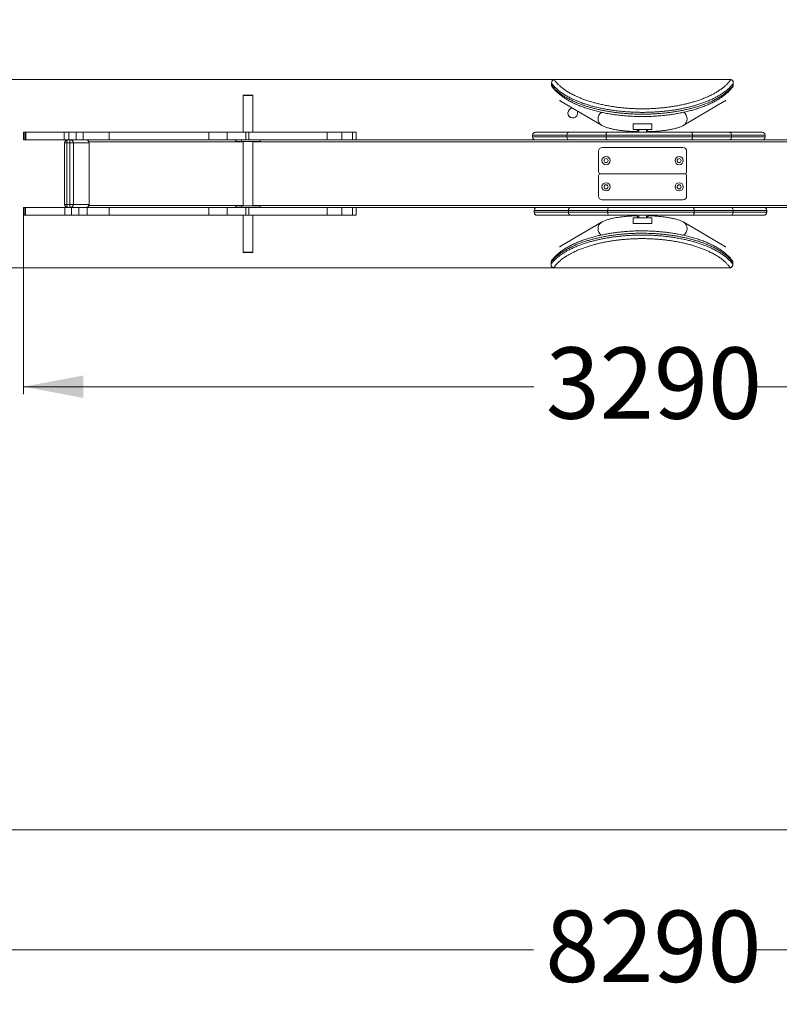
# Model space of a CAD drawing. Units: millimetres. Extents: x 59 to 495, y 48 to 351.
# Drawn here: x 205 to 306, y 48 to 179 of the extents above; entities that cross this region are included whole.
import ezdxf

# ---------------------------------------------------------------- set-up
doc = ezdxf.new("R2010")
doc.units = ezdxf.units.MM
doc.styles.add('SLDTEXTSTYLE0', font='TXT', dxfattribs={"width": 0.663})
doc.dimstyles.new('SLDDIMSTYLE0', dxfattribs={"dimtxt": 8.601025, "dimasz": 8, "dimexe": 0, "dimexo": 0.0625, "dimgap": 2.150256, "dimtad": 0, "dimlfac": 20, "dimrnd": 1e-09, "dimzin": 12, "dimdsep": 46, "dimtxsty": 'SLDTEXTSTYLE0', "dimsah": 1, "dimcen": 0.09, "dimadec": 0, "dimazin": 0, "dimtfac": 1, "dimtofl": 0, "dimtmove": 0, "dimatfit": 3, "dimfxl": 0, "dimfrac": 2, "dimtolj": 1, "dimtzin": 12, "dimarcsym": 0})
doc.dimstyles.new('SLDDIMSTYLE1', dxfattribs={"dimtxt": 8.601025, "dimasz": 8, "dimexe": 0, "dimexo": 0.0625, "dimgap": 2.150256, "dimtad": 0, "dimlfac": 20, "dimrnd": 1e-09, "dimzin": 12, "dimdsep": 46, "dimtxsty": 'SLDTEXTSTYLE0', "dimsah": 1, "dimcen": 0.09, "dimadec": 0, "dimazin": 0, "dimtfac": 1, "dimtofl": 0, "dimtmove": 0, "dimatfit": 3, "dimfxl": 0, "dimfrac": 2, "dimtolj": 1, "dimtzin": 12, "dimarcsym": 0})

# ---------------------------------------------------------------- blocks, each defined once
blk = doc.blocks.new('*D4')
at = {"color": 7, "linetype": 'Continuous', "lineweight": 0}
for p, q in [((80.4, 96.2), (80.39, 54.18)), ((494.68, 96.15), (494.68, 54.13)), ((80.39, 55.18), (273.25, 55.16)), ((494.68, 55.13), (301.82, 55.15))]:
    blk.add_line(p, q, dxfattribs=at)
for points in [[(80.39, 55.18), (88.39, 53.68), (88.39, 56.68)], [(494.68, 55.13), (486.68, 56.63), (486.68, 53.63)]]:
    blk.add_solid(points, dxfattribs=at)
at = {"color": 7, "linetype": 'Continuous', "lineweight": 0, "insert": (274.84, 60.4), "char_height": 9.525, "attachment_point": 1, "rotation": 359.9935, "style": 'SLDTEXTSTYLE0'}
blk.add_mtext('8290', dxfattribs=at)
blk = doc.blocks.new('*D5')
at = {"color": 7, "linetype": 'Continuous', "lineweight": 0}
for p, q in [((205.22, 154.23), (205.22, 129.31)), ((369.99, 153.18), (369.99, 129.31)), ((205.22, 130.31), (273.32, 130.31)), ((369.99, 130.31), (301.89, 130.31))]:
    blk.add_line(p, q, dxfattribs=at)
for points in [[(205.22, 130.31), (213.22, 128.81), (213.22, 131.81)], [(369.99, 130.31), (361.99, 131.81), (361.99, 128.81)]]:
    blk.add_solid(points, dxfattribs=at)
at = {"color": 7, "linetype": 'Continuous', "lineweight": 0, "insert": (274.91, 135.56), "char_height": 9.525, "attachment_point": 1, "style": 'SLDTEXTSTYLE0'}
blk.add_mtext('3290', dxfattribs=at)
blk = doc.blocks.new('*D6')
at = {"color": 7, "linetype": 'Continuous', "lineweight": 0}
for p, q in [((173.88, 171.28), (173.88, 177.63)), ((276.09, 171.28), (172.88, 171.28)), ((276.02, 146.18), (172.88, 146.18)), ((173.88, 146.18), (173.88, 139.83))]:
    blk.add_line(p, q, dxfattribs=at)
for points in [[(173.88, 171.28), (175.38, 179.28), (172.38, 179.28)], [(173.88, 146.18), (172.38, 138.18), (175.38, 138.18)]]:
    blk.add_solid(points, dxfattribs=at)
at = {"color": 7, "linetype": 'Continuous', "lineweight": 0, "insert": (168.64, 149.21), "char_height": 9.525, "attachment_point": 1, "rotation": 90, "style": 'SLDTEXTSTYLE0'}
blk.add_mtext('500', dxfattribs=at)

msp = doc.modelspace()

# ---------------------------------------------------------------- linework, layer by layer
at = {"color": 7, "linetype": 'Continuous', "lineweight": 15}
for p, q in [((275.69092, 170.8648), (275.69092, 170.5069)), ((299.52768, 171.28254), (276.09092, 171.28254)), ((299.92769, 170.5069), (299.92769, 170.8648)), ((275.69532, 170.79582), (275.69532, 170.55128)), ((299.92329, 170.55128), (299.92329, 170.79582)), ((234.51962, 169.2295), (234.51962, 169.1795)), ((234.51962, 169.2295), (235.81961, 169.2295)), ((234.51962, 169.1795), (234.51962, 164.2795)), ((234.51962, 169.1795), (235.81961, 169.1795)), ((234.54733, 169.1795), (234.51962, 169.1795)), ((235.81961, 169.1795), (234.54733, 169.1795)), ((235.81961, 169.1795), (235.81961, 169.2295)), ((235.81961, 164.2795), (235.81961, 169.1795)), ((276.97632, 168.35629), (282.34537, 165.20163)), ((293.30777, 165.20163), (298.67681, 168.35629)), ((277.86146, 166.81769), (277.86146, 166.81761)), ((279.16146, 166.81761), (279.16146, 166.81769)), ((205.22481, 164.2795), (205.22481, 163.2295)), ((205.22481, 164.2795), (205.2411, 164.2795)), ((205.2411, 164.2795), (205.2411, 163.2295)), ((205.2411, 164.2795), (205.39195, 164.2795)), ((205.39195, 164.2795), (205.39195, 163.2295)), ((205.39195, 164.2795), (205.53954, 164.2795)), ((205.53954, 164.2795), (205.53954, 163.2295)), ((205.53954, 164.2795), (210.63696, 164.2795)), ((210.63696, 164.2795), (210.63696, 163.2295)), ((210.63696, 164.2795), (211.25999, 164.2795)), ((211.25999, 164.2795), (211.25999, 163.2295)), ((211.25999, 164.2795), (212.27071, 164.2795)), ((212.27071, 164.2795), (212.27071, 163.2295)), ((212.27071, 164.2795), (213.18645, 164.2795)), ((213.18645, 164.2795), (213.18645, 163.2295)), ((213.18645, 164.2795), (216.64908, 164.2795)), ((216.64908, 164.2795), (216.64908, 163.2295)), ((216.64908, 164.2795), (229.97692, 164.2795)), ((229.97692, 164.2795), (229.97692, 163.2295)), ((229.97692, 164.2795), (232.42104, 164.2795)), ((232.42104, 164.2795), (232.42104, 163.2295)), ((232.42104, 164.2795), (234.8741, 164.2795)), ((234.8741, 164.2795), (234.8741, 163.2295)), ((234.8741, 164.2795), (235.31265, 164.2795)), ((235.31265, 164.2795), (235.31265, 163.2295)), ((235.31265, 164.2795), (245.75983, 164.2795)), ((245.75983, 164.2795), (245.75983, 163.2295)), ((245.75983, 164.2795), (247.71038, 164.2795)), ((247.71038, 164.2795), (247.71038, 163.2295)), ((247.71038, 164.2795), (249.13631, 164.2795)), ((249.13631, 163.2295), (249.13631, 164.2795)), ((249.13631, 164.2795), (249.60101, 164.2795)), ((249.60101, 163.2295), (249.60101, 164.2795)), ((273.53522, 164.2795), (273.53951, 164.2795)), ((273.53951, 164.2795), (278.04519, 164.2795)), ((278.04519, 164.2795), (283.13994, 164.2795)), ((283.13994, 164.2795), (294.297, 164.2795)), ((286.57657, 165.3795), (286.57657, 164.6295)), ((289.07657, 165.3795), (286.57657, 165.3795)), ((289.07657, 164.6295), (286.57657, 164.6295)), ((287.02657, 164.34316), (287.02657, 164.2795)), ((287.32656, 164.6295), (287.32656, 164.2795)), ((288.32656, 164.2795), (288.32656, 164.6295)), ((288.62656, 164.2795), (288.62656, 164.34316)), ((289.07657, 164.6295), (289.07657, 165.3795)), ((294.297, 164.2795), (299.35481, 164.2795)), ((299.35481, 164.2795), (303.76176, 164.2795)), ((303.76176, 164.2795), (303.7653, 164.2795)), ((205.22481, 163.2295), (205.2411, 163.2295)), ((205.2411, 163.2295), (205.39195, 163.2295)), ((205.39195, 163.2295), (205.53954, 163.2295)), ((205.53954, 163.2295), (210.63696, 163.2295)), ((210.63696, 163.2295), (211.25999, 163.2295)), ((211.25999, 163.2295), (212.26787, 163.2295)), ((212.26787, 163.2295), (213.19824, 163.2295)), ((213.19824, 163.2295), (216.64908, 163.2295)), ((216.64908, 163.2295), (229.97692, 163.2295)), ((229.97692, 163.2295), (232.42104, 163.2295)), ((232.42104, 163.2295), (234.8741, 163.2295)), ((233.55842, 163.2295), (233.55842, 163.0295)), ((233.61171, 163.0295), (233.55842, 163.0295)), ((233.61171, 163.0295), (233.61171, 163.2295)), ((234.33412, 163.0295), (233.61171, 163.0295)), ((234.33412, 163.0295), (234.33412, 163.2295)), ((236.78447, 163.0295), (234.33412, 163.0295)), ((234.51962, 163.0295), (234.51962, 154.4295)), ((234.8741, 163.2295), (235.31265, 163.2295)), ((235.31265, 163.2295), (245.75983, 163.2295)), ((235.81961, 154.4295), (235.81961, 163.0295)), ((236.78447, 163.0295), (236.78447, 163.2295)), ((245.75983, 163.2295), (247.71038, 163.2295)), ((247.71038, 163.2295), (249.13631, 163.2295)), ((249.13631, 163.2295), (249.60101, 163.2295)), ((273.72502, 163.2295), (249.60101, 163.2295)), ((273.13521, 163.8795), (273.13521, 163.6295)), ((273.14106, 163.8795), (273.14106, 163.6295)), ((277.72027, 163.8795), (273.14106, 163.8795)), ((273.14106, 163.6295), (277.72027, 163.6295)), ((278.04519, 163.2295), (273.72502, 163.2295)), ((282.94648, 163.8795), (277.72027, 163.8795)), ((277.72027, 163.8795), (277.72027, 163.6295)), ((277.72027, 163.6295), (282.94648, 163.6295)), ((283.13994, 163.2295), (278.04519, 163.2295)), ((294.49331, 163.8795), (282.94648, 163.8795)), ((282.94648, 163.8795), (282.94648, 163.6295)), ((282.94648, 163.6295), (294.49331, 163.6295)), ((294.297, 163.2295), (283.13994, 163.2295)), ((299.35481, 163.2295), (294.297, 163.2295)), ((294.49331, 163.8795), (294.49331, 163.6295)), ((299.68162, 163.8795), (294.49331, 163.8795)), ((294.49331, 163.6295), (299.68162, 163.6295)), ((303.57093, 163.2295), (299.35481, 163.2295)), ((299.68162, 163.8795), (299.68162, 163.6295)), ((304.16048, 163.8795), (299.68162, 163.8795)), ((299.68162, 163.6295), (304.16048, 163.6295)), ((325.62586, 163.2295), (303.57093, 163.2295)), ((304.16048, 163.8795), (304.16048, 163.6295)), ((304.16529, 163.6295), (304.16529, 163.8795)), ((210.71541, 162.8295), (210.71541, 154.6295)), ((211.39976, 162.8295), (211.01308, 162.8295)), ((211.01308, 162.8295), (211.01308, 154.6295)), ((211.39976, 162.8295), (211.88878, 162.8295)), ((211.39976, 154.6295), (211.39976, 162.8295)), ((211.88878, 162.8295), (211.88878, 154.6295)), ((213.98663, 162.8295), (211.88878, 162.8295)), ((213.98663, 154.6295), (213.98663, 162.8295)), ((213.99994, 154.6295), (213.99994, 162.8295)), ((281.95157, 161.7295), (281.95157, 158.9795)), ((293.20157, 162.2295), (282.45157, 162.2295)), ((293.70156, 158.9795), (293.70156, 161.7295)), ((281.95157, 158.4795), (281.95157, 155.7295)), ((282.22778, 158.7345), (293.42483, 158.7345)), ((282.22778, 158.7245), (282.22778, 158.7345)), ((282.22778, 158.7245), (293.42483, 158.7245)), ((293.42483, 158.7345), (293.42483, 158.7245)), ((293.70156, 155.7295), (293.70156, 158.4795)), ((282.45157, 155.2295), (293.20157, 155.2295)), ((205.22481, 154.2295), (205.22481, 153.1795)), ((205.22481, 154.2295), (205.2411, 154.2295)), ((205.2411, 154.2295), (205.2411, 153.1795)), ((205.2411, 154.2295), (205.40096, 154.2295)), ((205.40096, 154.2295), (205.40096, 153.1795)), ((205.40096, 154.2295), (205.51632, 154.2295)), ((205.51632, 154.2295), (205.51632, 153.1795)), ((205.51632, 154.2295), (210.75576, 154.2295)), ((210.75576, 154.2295), (210.75576, 153.1795)), ((210.75576, 154.2295), (211.64205, 154.2295)), ((211.01308, 154.6295), (211.39976, 154.6295)), ((211.39976, 154.6295), (211.88878, 154.6295)), ((211.64205, 154.2295), (211.64205, 153.1795)), ((211.64205, 154.2295), (212.60617, 154.2295)), ((211.88878, 154.6295), (213.98663, 154.6295)), ((212.60617, 154.2295), (212.60617, 153.1795)), ((212.60617, 154.2295), (213.72946, 154.2295)), ((213.72946, 154.2295), (213.72946, 153.1795)), ((213.72946, 154.2295), (216.64259, 154.2295)), ((216.64259, 154.2295), (216.64259, 153.1795)), ((216.64259, 154.2295), (229.97692, 154.2295)), ((229.97692, 154.2295), (229.97692, 153.1795)), ((229.97692, 154.2295), (232.42104, 154.2295)), ((232.42104, 154.2295), (232.42104, 153.1795)), ((232.42104, 154.2295), (234.8741, 154.2295)), ((233.55842, 154.4295), (233.55842, 154.2295)), ((233.61171, 154.4295), (233.55842, 154.4295)), ((233.61171, 154.4295), (233.61171, 154.2295)), ((234.33412, 154.4295), (233.61171, 154.4295)), ((234.33412, 154.4295), (234.33412, 154.2295)), ((236.78447, 154.4295), (234.33412, 154.4295)), ((234.8741, 154.2295), (234.8741, 153.1795)), ((234.8741, 154.2295), (235.31265, 154.2295)), ((235.31265, 154.2295), (235.31265, 153.1795)), ((235.31265, 154.2295), (245.75983, 154.2295)), ((236.78447, 154.2295), (236.78447, 154.4295)), ((245.75983, 154.2295), (245.75983, 153.1795)), ((245.75983, 154.2295), (247.71038, 154.2295)), ((247.71038, 154.2295), (247.71038, 153.1795)), ((247.71038, 154.2295), (249.13631, 154.2295)), ((249.13631, 153.1795), (249.13631, 154.2295)), ((249.13631, 154.2295), (249.60101, 154.2295)), ((249.60101, 153.1795), (249.60101, 154.2295)), ((273.94193, 154.2295), (249.60101, 154.2295)), ((273.35213, 153.8295), (273.35213, 153.5795)), ((277.9372, 153.8295), (273.35798, 153.8295)), ((273.35798, 153.5795), (273.35798, 153.8295)), ((273.94193, 154.2295), (278.26211, 154.2295)), ((283.1634, 153.8295), (277.9372, 153.8295)), ((277.9372, 153.5795), (277.9372, 153.8295)), ((278.26211, 154.2295), (283.35687, 154.2295)), ((294.71023, 153.8295), (283.1634, 153.8295)), ((283.1634, 153.5795), (283.1634, 153.8295)), ((283.35687, 154.2295), (294.51393, 154.2295)), ((294.51393, 154.2295), (299.57174, 154.2295)), ((294.71023, 153.5795), (294.71023, 153.8295)), ((299.89854, 153.8295), (294.71023, 153.8295)), ((299.57174, 154.2295), (303.78784, 154.2295)), ((299.89854, 153.5795), (299.89854, 153.8295)), ((304.3774, 153.8295), (299.89854, 153.8295)), ((325.62586, 154.2295), (303.78784, 154.2295)), ((304.3774, 153.5795), (304.3774, 153.8295)), ((304.38222, 153.5795), (304.38222, 153.8295)), ((205.22481, 153.1795), (205.2411, 153.1795)), ((205.2411, 153.1795), (205.40096, 153.1795)), ((205.40096, 153.1795), (205.51632, 153.1795)), ((205.51632, 153.1795), (210.75576, 153.1795)), ((210.75576, 153.1795), (211.64205, 153.1795)), ((211.64205, 153.1795), (212.60617, 153.1795)), ((212.60617, 153.1795), (213.72946, 153.1795)), ((213.72946, 153.1795), (216.64259, 153.1795)), ((216.64259, 153.1795), (229.97692, 153.1795)), ((229.97692, 153.1795), (232.42104, 153.1795)), ((232.42104, 153.1795), (234.8741, 153.1795)), ((234.51962, 153.1795), (234.51962, 148.2795)), ((234.8741, 153.1795), (235.31265, 153.1795)), ((235.31265, 153.1795), (245.75983, 153.1795)), ((235.81961, 148.2795), (235.81961, 153.1795)), ((245.75983, 153.1795), (247.71038, 153.1795)), ((247.71038, 153.1795), (249.13631, 153.1795)), ((249.13631, 153.1795), (249.60101, 153.1795)), ((273.35798, 153.5795), (277.9372, 153.5795)), ((273.75642, 153.1795), (273.75214, 153.1795)), ((278.26211, 153.1795), (273.75642, 153.1795)), ((277.9372, 153.5795), (283.1634, 153.5795)), ((283.35687, 153.1795), (278.26211, 153.1795)), ((283.1634, 153.5795), (294.71023, 153.5795)), ((294.51393, 153.1795), (283.35687, 153.1795)), ((286.57657, 152.8295), (286.57657, 152.0795)), ((289.07657, 152.8295), (286.57657, 152.8295)), ((287.02657, 153.1795), (287.02657, 153.11585)), ((287.32656, 153.1795), (287.32656, 152.8295)), ((288.32656, 152.8295), (288.32656, 153.1795)), ((288.62656, 153.11585), (288.62656, 153.1795)), ((289.07657, 152.0795), (289.07657, 152.8295)), ((299.57174, 153.1795), (294.51393, 153.1795)), ((294.71023, 153.5795), (299.89854, 153.5795)), ((303.97868, 153.1795), (299.57174, 153.1795)), ((299.89854, 153.5795), (304.3774, 153.5795)), ((303.98222, 153.1795), (303.97868, 153.1795)), ((282.34537, 152.25738), (276.97632, 149.10272)), ((289.07657, 152.0795), (286.57657, 152.0795)), ((298.67681, 149.10272), (293.30777, 152.25738)), ((234.51962, 148.2795), (234.51962, 148.2295)), ((235.81961, 148.2795), (234.51962, 148.2795)), ((235.81961, 148.2295), (234.51962, 148.2295)), ((235.81961, 148.2295), (235.81961, 148.2795)), ((275.61732, 146.95328), (275.61732, 146.59537)), ((275.62172, 146.90889), (275.62172, 146.66436)), ((276.01733, 146.17763), (299.45409, 146.17763)), ((299.84969, 146.66436), (299.84969, 146.90889)), ((299.85409, 146.59537), (299.85409, 146.95328)), ((105.39485, 71.19695), (469.67802, 71.1556))]:
    msp.add_line(p, q, dxfattribs=at)
at = {"color": 8, "linetype": 'Continuous', "lineweight": 15}
for p, q in [((234.51962, 162.9795), (213.97075, 162.9795)), ((339.08695, 162.9795), (235.81961, 162.9795)), ((273.14106, 163.8795), (273.13521, 163.8795)), ((273.13521, 163.6295), (273.14106, 163.6295)), ((304.16529, 163.8795), (304.16048, 163.8795)), ((304.16048, 163.6295), (304.16529, 163.6295)), ((210.71541, 162.8295), (211.01308, 162.8295)), ((213.98663, 162.8295), (213.99994, 162.8295)), ((210.71541, 154.6295), (211.01308, 154.6295)), ((234.51962, 154.4795), (213.97075, 154.4795)), ((213.98663, 154.6295), (213.99994, 154.6295)), ((339.08695, 154.4795), (235.81961, 154.4795)), ((273.35798, 153.8295), (273.35213, 153.8295)), ((304.38222, 153.8295), (304.3774, 153.8295)), ((273.35213, 153.5795), (273.35798, 153.5795)), ((304.3774, 153.5795), (304.38222, 153.5795))]:
    msp.add_line(p, q, dxfattribs=at)
at = {"color": 7, "linetype": 'Continuous', "lineweight": 15, "flags": 128}
for points in [[(279.1476, 166.68405), (279.1609, 166.79057), (279.16146, 166.81761)], [(277.72027, 163.8795), (277.72652, 163.95754), (277.74501, 164.03258), (277.77504, 164.10173), (277.81544, 164.16235), (277.86467, 164.21209), (277.92085, 164.24906), (277.98181, 164.27182), (278.04519, 164.2795)], [(282.94648, 163.8795), (282.9502, 163.95754), (282.9612, 164.03258), (282.97908, 164.10173), (283.00314, 164.16235), (283.03246, 164.21209), (283.0659, 164.24906), (283.1022, 164.27182), (283.13994, 164.2795)], [(294.49331, 163.8795), (294.48954, 163.95754), (294.47837, 164.03258), (294.46022, 164.10173), (294.43581, 164.16235), (294.40607, 164.21209), (294.37213, 164.24906), (294.33531, 164.27182), (294.297, 164.2795)], [(299.35481, 164.2795), (299.41857, 164.27182), (299.47988, 164.24906), (299.53637, 164.21209), (299.5859, 164.16235), (299.62654, 164.10173), (299.65674, 164.03258), (299.67533, 163.95754), (299.68162, 163.8795)], [(211.01308, 162.8295), (211.01504, 162.90754), (211.02087, 162.98258), (211.03032, 163.05173), (211.04305, 163.11235), (211.05855, 163.16209), (211.07625, 163.19906), (211.09544, 163.22182), (211.11541, 163.2295)], [(211.39976, 162.8295), (211.40173, 162.90754), (211.40755, 162.98258), (211.41701, 163.05173), (211.42974, 163.11235), (211.44524, 163.16209), (211.46294, 163.19906), (211.48213, 163.22182), (211.5021, 163.2295)], [(278.04519, 163.2295), (277.98181, 163.23719), (277.92085, 163.25995), (277.86467, 163.29692), (277.81544, 163.34666), (277.77504, 163.40728), (277.74501, 163.47643), (277.72652, 163.55147), (277.72027, 163.6295)], [(283.13994, 163.2295), (283.1022, 163.23719), (283.0659, 163.25995), (283.03246, 163.29692), (283.00314, 163.34666), (282.97908, 163.40728), (282.9612, 163.47643), (282.9502, 163.55147), (282.94648, 163.6295)], [(294.297, 163.2295), (294.33531, 163.23719), (294.37213, 163.25995), (294.40607, 163.29692), (294.43581, 163.34666), (294.46022, 163.40728), (294.47837, 163.47643), (294.48954, 163.55147), (294.49331, 163.6295)], [(299.68162, 163.6295), (299.67533, 163.55147), (299.65674, 163.47643), (299.62654, 163.40728), (299.5859, 163.34666), (299.53637, 163.29692), (299.47988, 163.25995), (299.41857, 163.23719), (299.35481, 163.2295)], [(211.11541, 154.2295), (211.09544, 154.23719), (211.07625, 154.25995), (211.05855, 154.29691), (211.04305, 154.34666), (211.03032, 154.40728), (211.02087, 154.47643), (211.01504, 154.55147), (211.01308, 154.6295)], [(211.5021, 154.2295), (211.48213, 154.23719), (211.46294, 154.25995), (211.44524, 154.29691), (211.42974, 154.34666), (211.41701, 154.40728), (211.40755, 154.47643), (211.40173, 154.55147), (211.39976, 154.6295)], [(277.9372, 153.8295), (277.94343, 153.90754), (277.96192, 153.98258), (277.99195, 154.05173), (278.03236, 154.11235), (278.0816, 154.16209), (278.13777, 154.19906), (278.19872, 154.22182), (278.26211, 154.2295)], [(283.35687, 154.2295), (283.31913, 154.22182), (283.28283, 154.19906), (283.24938, 154.16209), (283.22006, 154.11235), (283.19601, 154.05173), (283.17813, 153.98258), (283.16712, 153.90754), (283.1634, 153.8295)], [(294.51393, 154.2295), (294.55223, 154.22182), (294.58905, 154.19906), (294.62299, 154.16209), (294.65274, 154.11235), (294.67715, 154.05173), (294.69529, 153.98258), (294.70646, 153.90754), (294.71023, 153.8295)], [(299.57174, 154.2295), (299.63549, 154.22182), (299.6968, 154.19906), (299.7533, 154.16209), (299.80282, 154.11235), (299.84347, 154.05173), (299.87366, 153.98258), (299.89226, 153.90754), (299.89854, 153.8295)], [(278.26211, 153.1795), (278.19872, 153.18719), (278.13777, 153.20995), (278.0816, 153.24692), (278.03236, 153.29666), (277.99195, 153.35728), (277.96192, 153.42643), (277.94343, 153.50147), (277.9372, 153.5795)], [(283.1634, 153.5795), (283.16712, 153.50147), (283.17813, 153.42643), (283.19601, 153.35728), (283.22006, 153.29666), (283.24938, 153.24692), (283.28283, 153.20995), (283.31913, 153.18719), (283.35687, 153.1795)], [(294.71023, 153.5795), (294.70646, 153.50147), (294.69529, 153.42643), (294.67715, 153.35728), (294.65274, 153.29666), (294.62299, 153.24692), (294.58905, 153.20995), (294.55223, 153.18719), (294.51393, 153.1795)], [(299.89854, 153.5795), (299.89226, 153.50147), (299.87366, 153.42643), (299.84347, 153.35728), (299.80282, 153.29666), (299.7533, 153.24692), (299.6968, 153.20995), (299.63549, 153.18719), (299.57174, 153.1795)]]:
    msp.add_lwpolyline(points, dxfattribs=at)
at = {"color": 7, "linetype": 'Continuous', "lineweight": 15}
for centre, radius in [((282.95157, 160.4795), 0.55), ((282.95157, 160.4795), 0.26716), ((292.70157, 160.4795), 0.55), ((292.70157, 160.4795), 0.26716), ((282.95157, 156.9795), 0.55), ((282.95157, 156.9795), 0.26716), ((292.70157, 156.9795), 0.55), ((292.70157, 156.9795), 0.26716)]:
    msp.add_circle(centre, radius, dxfattribs=at)
for centre, radius, start, end in [((276.09091, 169.37113), 1.91142, 89.9998317, 91.7260287), ((299.5277, 169.37113), 1.91141, 88.2739708, 90.000526), ((278.51147, 166.81769), 0.65, 91.9543607, 348.1422063), ((278.51104, 166.81763), 0.65041, 348.1550783, 27.1593455), ((283.01319, 166.02765), 1.12579, 126.9387014, 179.6720829), ((292.6401, 166.02773), 1.12562, 0.3240526, 53.4857428), ((278.51147, 166.81762), 0.65, 180.0007061, 348.1414906), ((282.83954, 166.01566), 0.95229, 178.8907995, 238.7395907), ((282.83954, 166.01566), 0.9523, 178.8909314, 238.7435917), ((292.81364, 166.01563), 0.95224, 301.254239, 1.1114978), ((292.81364, 166.01563), 0.95224, 301.2594709, 1.1113985), ((273.53521, 163.8795), 0.4, 90, 180), ((273.54028, 163.88029), 0.39922, 90.110927, 180.1121279), ((303.76112, 163.88015), 0.39936, 359.9075662, 89.9087919), ((303.7653, 163.8795), 0.4, 0, 90), ((211.11541, 162.8295), 0.4, 90, 180), ((211.49533, 162.83605), 0.39351, 359.0464865, 89.0147429), ((213.59994, 162.8295), 0.4, 0, 90), ((213.59317, 162.83605), 0.39351, 359.0471088, 89.0141206), ((273.53521, 163.6295), 0.4, 180, 270), ((273.54028, 163.62872), 0.39922, 179.8879625, 269.8887692), ((303.76112, 163.62886), 0.39936, 270.0915118, 0.0923435), ((303.7653, 163.6295), 0.4, 270, 0), ((282.45157, 161.7295), 0.5, 90, 180), ((293.20157, 161.7295), 0.5, 0, 90), ((282.20157, 158.9795), 0.25, 180, 270), ((282.20157, 158.4795), 0.25, 90, 180), ((293.45157, 158.9795), 0.25, 270, 0), ((293.45157, 158.4795), 0.25, 0, 90), ((282.45157, 155.7295), 0.5, 180, 270), ((293.20157, 155.7295), 0.5, 270, 0), ((211.11541, 154.6295), 0.4, 180, 270), ((211.49533, 154.62295), 0.39351, 270.9850064, 0.9535508), ((213.59994, 154.6295), 0.4, 270, 0), ((213.59317, 154.62296), 0.39351, 270.9856288, 0.9529285), ((273.75213, 153.8295), 0.4, 90, 180), ((273.75721, 153.83027), 0.39923, 90.1134272, 180.1106983), ((303.97803, 153.83013), 0.39937, 359.9094638, 89.9066809), ((303.98222, 153.8295), 0.4, 0, 90), ((273.75213, 153.5795), 0.4, 180, 270), ((273.75721, 153.57873), 0.39923, 179.8893017, 269.8865728), ((303.97803, 153.57887), 0.39937, 270.0933191, 0.0905362), ((303.98222, 153.5795), 0.4, 270, 0), ((282.83953, 151.44335), 0.95228, 121.2550427, 181.1094345), ((282.83955, 151.44334), 0.9523, 121.2607055, 181.1090775), ((283.01335, 151.43141), 1.12594, 180.3307489, 231.987999), ((292.64029, 151.43121), 1.12543, 305.5658582, 359.6792229), ((292.81363, 151.44338), 0.95225, 358.8887275, 58.7444493), ((292.81363, 151.44338), 0.95225, 358.8887245, 58.7402328), ((276.01723, 148.08323), 1.9056, 268.2713363, 270.0031605), ((299.45419, 148.08323), 1.9056, 269.9971956, 271.7286648)]:
    msp.add_arc(centre, radius, start, end, dxfattribs=at)
for points, knots in [([(275.69532, 170.79582), (275.69529, 170.79607), (275.68846, 170.84975), (275.69004, 170.93331), (275.71837, 171.04063), (275.76187, 171.13126), (275.83116, 171.21049), (275.92872, 171.26834), (275.99841, 171.27722), (276.03334, 171.28167)], [0, 0, 0, 0, 0.001177682, 0.252544783, 0.388876561, 0.525033213, 0.721178474, 0.860262453, 1, 1, 1, 1]), ([(276.03334, 171.28167), (276.10107, 171.18736), (276.23657, 170.99866), (276.48833, 170.71722), (276.77822, 170.43734), (277.11161, 170.15964), (277.48398, 169.88866), (277.89546, 169.62468), (278.34776, 169.36817), (278.81175, 169.13562), (279.27694, 168.92658), (279.73398, 168.74049), (280.22928, 168.55871), (280.73471, 168.39238), (281.24487, 168.24114), (281.7552, 168.10473), (282.30195, 167.97448), (282.88685, 167.85198), (283.46659, 167.74685), (284.03378, 167.65838), (284.58042, 167.58534), (285.15314, 167.52163), (285.71231, 167.47214), (286.25151, 167.43612), (286.76404, 167.4116), (287.28477, 167.39636), (287.81646, 167.39105), (288.34441, 167.39636), (288.86499, 167.41187), (289.36769, 167.4363), (289.85927, 167.46913), (290.36287, 167.51205), (290.87363, 167.56592), (291.38781, 167.63088), (291.87918, 167.70314), (292.37635, 167.7865), (292.87514, 167.88134), (293.37184, 167.98786), (293.84023, 168.09982), (294.33838, 168.23119), (294.85626, 168.38319), (295.3832, 168.55674), (295.9017, 168.74687), (296.40722, 168.95361), (296.89407, 169.17709), (297.33661, 169.40454), (297.75848, 169.64667), (298.1569, 169.90343), (298.52728, 170.17488), (298.85393, 170.44894), (299.13813, 170.72507), (299.38514, 171.00265), (299.51859, 171.1887), (299.58527, 171.28167)], [0, 0, 0, 0, 0.029045617, 0.058113173, 0.087183672, 0.116242885, 0.145281542, 0.173013296, 0.200753783, 0.22848075, 0.249680401, 0.270899076, 0.292110034, 0.313299209, 0.330803965, 0.348361765, 0.365916252, 0.383432675, 0.400902556, 0.414584064, 0.428307955, 0.442014878, 0.455673019, 0.466736362, 0.477841793, 0.488941195, 0.499996048, 0.511504963, 0.522362311, 0.533258193, 0.544161319, 0.555028717, 0.567693357, 0.580392002, 0.593101803, 0.605781899, 0.620818879, 0.635879828, 0.65094976, 0.665998688, 0.686821173, 0.707660781, 0.728490509, 0.75337544, 0.778283024, 0.803198207, 0.828093586, 0.856714487, 0.885361521, 0.914028303, 0.942702703, 0.97136731, 1, 1, 1, 1]), ([(299.92329, 170.79582), (299.92332, 170.79607), (299.93015, 170.84975), (299.92858, 170.93331), (299.90022, 171.04063), (299.85673, 171.13126), (299.78744, 171.21048), (299.68989, 171.26835), (299.6202, 171.27722), (299.58527, 171.28167)], [0, 0, 0, 0, 0.001177693, 0.252547112, 0.388883507, 0.525041414, 0.721188483, 0.860261164, 1, 1, 1, 1]), ([(275.73187, 170.38123), (275.72826, 170.3856), (275.71115, 170.40627), (275.69164, 170.46253), (275.68846, 170.51616), (275.69529, 170.55112), (275.69532, 170.55128)], [0, 0, 0, 0, 0.086562174, 0.409538834, 0.997247734, 1, 1, 1, 1]), ([(299.92329, 170.79582), (299.84173, 170.68886), (299.67853, 170.47483), (299.37086, 170.15601), (299.01285, 169.83943), (298.59705, 169.52605), (298.15843, 169.24073), (297.70935, 168.98304), (297.26054, 168.75244), (296.7668, 168.52587), (296.25752, 168.31762), (295.73954, 168.12747), (295.21867, 167.95518), (294.69857, 167.80128), (294.18728, 167.66517), (293.6925, 167.54609), (293.16691, 167.4329), (292.64037, 167.33263), (292.11733, 167.24498), (291.60279, 167.16942), (291.06439, 167.10148), (290.52702, 167.04485), (289.99431, 166.9995), (289.47112, 166.96461), (288.93613, 166.93868), (288.38102, 166.92218), (287.81754, 166.91651), (287.24956, 166.92216), (286.69386, 166.93837), (286.14689, 166.96449), (285.57498, 167.00266), (284.98502, 167.05482), (284.38343, 167.1216), (283.80919, 167.19819), (283.21803, 167.29033), (282.61778, 167.39912), (282.01534, 167.52514), (281.45211, 167.65913), (280.92642, 167.79947), (280.408, 167.95308), (279.90006, 168.11999), (279.4065, 168.3004), (278.95016, 168.48501), (278.47691, 168.69592), (277.99848, 168.93394), (277.52777, 169.19967), (277.07926, 169.48701), (276.6595, 169.79601), (276.2783, 170.12672), (275.95218, 170.46003), (275.78092, 170.68391), (275.69532, 170.79582)], [0, 0, 0, 0, 0.032751461, 0.065537165, 0.098326164, 0.131096036, 0.163834164, 0.188897191, 0.213980085, 0.239055479, 0.264108181, 0.284615249, 0.305131618, 0.325632375, 0.341477903, 0.357346686, 0.373205692, 0.389038038, 0.402216154, 0.415425043, 0.428622794, 0.441785688, 0.453267466, 0.464787328, 0.476299849, 0.487771652, 0.500004226, 0.511717786, 0.523478331, 0.535244899, 0.546966765, 0.561206289, 0.575496501, 0.589803672, 0.604066463, 0.621922345, 0.639825839, 0.657767486, 0.675711894, 0.693602387, 0.714504391, 0.735426856, 0.756356514, 0.777268047, 0.80580322, 0.834353277, 0.862893788, 0.897154605, 0.931439974, 0.965731245, 1, 1, 1, 1]), ([(275.69532, 170.55128), (275.76399, 170.46043), (275.90141, 170.27865), (276.15253, 170.00748), (276.43925, 169.73776), (276.76667, 169.47009), (277.13591, 169.20496), (277.53476, 168.95198), (277.96003, 168.71119), (278.41035, 168.48274), (278.90524, 168.25833), (279.38988, 168.06249), (279.84997, 167.89403), (280.27298, 167.75164), (280.72423, 167.6129), (281.20522, 167.47868), (281.71759, 167.34989), (282.23314, 167.23401), (282.74782, 167.13076), (283.2575, 167.03978), (283.79416, 166.95585), (284.32496, 166.88448), (284.84579, 166.82534), (285.35123, 166.77737), (285.87302, 166.73735), (286.40741, 166.70617), (286.91139, 166.68632), (287.37963, 166.67602), (287.85237, 166.67246), (288.36906, 166.67763), (288.92475, 166.69383), (289.47172, 166.71995), (290.04363, 166.75812), (290.63359, 166.81028), (291.23518, 166.87707), (291.80942, 166.95365), (292.40057, 167.0458), (293.00082, 167.15458), (293.60326, 167.2806), (294.16649, 167.41459), (294.69219, 167.55493), (295.2106, 167.70854), (295.71854, 167.87545), (296.21212, 168.05586), (296.66844, 168.24048), (297.14171, 168.45138), (297.62014, 168.6894), (298.09082, 168.95513), (298.53936, 169.24247), (298.95909, 169.55147), (299.34032, 169.88218), (299.66641, 170.21549), (299.83768, 170.43937), (299.92329, 170.55128)], [0, 0, 0, 0, 0.0278120573, 0.0556539499, 0.0835049835, 0.1113490413, 0.1391746788, 0.1669758989, 0.1918500989, 0.2167442103, 0.2416306512, 0.266494433, 0.2833319389, 0.3002118962, 0.3171006184, 0.3339735999, 0.350817405, 0.3676306156, 0.3816871228, 0.3957717168, 0.4098452082, 0.4238863999, 0.4354822221, 0.4471339176, 0.4587930055, 0.470421597, 0.4819980551, 0.4910030903, 0.5000076621, 0.51172139, 0.5234818501, 0.5352480908, 0.5469701015, 0.5612095357, 0.5754996447, 0.5898067139, 0.6040692024, 0.6219249572, 0.6398283224, 0.6577698188, 0.6757142758, 0.6936044968, 0.7145063383, 0.7354287909, 0.7563581849, 0.7772696595, 0.8058046426, 0.8343543948, 0.8628947857, 0.8971552974, 0.9314404816, 0.9657314494, 1, 1, 1, 1]), ([(275.73186, 170.38121), (275.7588, 170.34207), (275.83127, 170.23674), (275.96614, 170.06818), (276.134, 169.87643), (276.31587, 169.68945), (276.51075, 169.50694), (276.71879, 169.32874), (276.93979, 169.15465), (277.17364, 168.9845), (277.42043, 168.81807), (277.678, 168.65622), (277.94435, 168.5), (278.21675, 168.35096), (278.49368, 168.20943), (278.77578, 168.07466), (279.06329, 167.94616), (279.35636, 167.82352), (279.65513, 167.70639), (279.9597, 167.59446), (280.27021, 167.48744), (280.58668, 167.38509), (280.90937, 167.28717), (281.23553, 167.19421), (281.56304, 167.10686), (281.88887, 167.0257), (282.21319, 166.9504), (282.53667, 166.88054), (282.8598, 166.81578), (283.18304, 166.75582), (283.50677, 166.70041), (283.81972, 166.65118), (284.12926, 166.60635), (284.43598, 166.56588), (284.75241, 166.52818), (285.06971, 166.49431), (285.38729, 166.46425), (285.70439, 166.43797), (286.02038, 166.41545), (286.33477, 166.39665), (286.64718, 166.38151), (286.95735, 166.36999), (287.26507, 166.36202), (287.57025, 166.35755), (287.87203, 166.35655), (288.17088, 166.35893), (288.46827, 166.36458), (288.7664, 166.37348), (289.06614, 166.3857), (289.36738, 166.40127), (289.66996, 166.42022), (289.97363, 166.4426), (290.27807, 166.46844), (290.58285, 166.49778), (290.88743, 166.53064), (291.19117, 166.56702), (291.49329, 166.6069), (291.79277, 166.6503), (292.09436, 166.69764), (292.39783, 166.74916), (292.7031, 166.80511), (293.00632, 166.86492), (293.30793, 166.92879), (293.60833, 166.99689), (293.90797, 167.06946), (294.20738, 167.14675), (294.50722, 167.22905), (294.80851, 167.31684), (295.10826, 167.4097), (295.40453, 167.50729), (295.69549, 167.60913), (295.98205, 167.71568), (296.26444, 167.82718), (296.54298, 167.94394), (296.81881, 168.06661), (297.09062, 168.19513), (297.35663, 168.32912), (297.61491, 168.46787), (297.86546, 168.6116), (298.10841, 168.76059), (298.34398, 168.91515), (298.57248, 169.07591), (298.79189, 169.24228), (299.00046, 169.4135), (299.19693, 169.58883), (299.38103, 169.76839), (299.55292, 169.95222), (299.71084, 170.14051), (299.8223, 170.28379), (299.87635, 170.3648), (299.88718, 170.38103)], [0, 0, 0, 0, 0.010982457, 0.029546238, 0.047826155, 0.065848284, 0.083630615, 0.101187211, 0.118530381, 0.135672892, 0.152628422, 0.169406185, 0.185762135, 0.201388855, 0.216419242, 0.230913894, 0.244922964, 0.258489611, 0.27165222, 0.284445411, 0.296901013, 0.309048189, 0.320914965, 0.332533686, 0.343633463, 0.354219952, 0.364353039, 0.374084721, 0.383459087, 0.392515513, 0.40128996, 0.409815197, 0.417205402, 0.425035441, 0.432692006, 0.440190625, 0.447529814, 0.454711752, 0.461741654, 0.468628021, 0.475382257, 0.48201725, 0.488548317, 0.494992152, 0.501365573, 0.507637804, 0.513907834, 0.520251236, 0.526683198, 0.53321839, 0.539869943, 0.546649466, 0.553566709, 0.560629237, 0.567841888, 0.575206743, 0.582722509, 0.590380618, 0.598182395, 0.606499453, 0.615009161, 0.62374399, 0.632731911, 0.642003087, 0.651590011, 0.661528524, 0.671858939, 0.682635523, 0.693916564, 0.705400088, 0.717199292, 0.729340531, 0.741854482, 0.754775352, 0.768152976, 0.782116254, 0.796410378, 0.811029012, 0.826007579, 0.841384188, 0.857179848, 0.873464572, 0.890215544, 0.907181483, 0.924371987, 0.941792232, 0.959445559, 0.977334189, 0.995460816, 1, 1, 1, 1]), ([(299.88674, 170.38136), (299.8905, 170.38591), (299.90756, 170.40656), (299.92699, 170.46277), (299.93015, 170.51616), (299.92332, 170.55112), (299.92329, 170.55128)], [0, 0, 0, 0, 0.090135273, 0.409117413, 0.99724577, 1, 1, 1, 1]), ([(276.97608, 168.35665), (276.93817, 168.37978), (276.86756, 168.42286), (276.79158, 168.47543), (276.75699, 168.49891), (276.74476, 168.50721)], [0, 0, 0, 0, 0.428443841, 0.797874934, 1, 1, 1, 1]), ([(298.67705, 168.35665), (298.71496, 168.37978), (298.78557, 168.42286), (298.86156, 168.47543), (298.89614, 168.49891), (298.90838, 168.50721)], [0, 0, 0, 0, 0.428443841, 0.797874934, 1, 1, 1, 1]), ([(282.34537, 165.20163), (282.37432, 165.18508), (282.46104, 165.13552), (282.61443, 165.06052), (282.81132, 164.97759), (283.02227, 164.90149), (283.24193, 164.8326), (283.46692, 164.77068), (283.69735, 164.71457), (283.93387, 164.66337), (284.17697, 164.61649), (284.42683, 164.57355), (284.68342, 164.5343), (284.94654, 164.4986), (285.21588, 164.46636), (285.49102, 164.43753), (285.77144, 164.41208), (286.05661, 164.39004), (286.34588, 164.3713), (286.63878, 164.35621), (286.86603, 164.34649), (286.99609, 164.34293), (287.02676, 164.3421)], [0, 0, 0, 0, 0.0283085692, 0.0847752957, 0.1443432909, 0.2046697884, 0.262991947, 0.3192719631, 0.3739508513, 0.4274313041, 0.4800147513, 0.5319141271, 0.5832857121, 0.6342434789, 0.6848732911, 0.7352411875, 0.7853994034, 0.8353914857, 0.8852475878, 0.9349983728, 0.9846673535, 1, 1, 1, 1]), ([(287.02782, 164.34406), (287.02744, 164.34417), (287.0251, 164.34485), (287.03625, 164.357), (287.06124, 164.37962), (287.102, 164.41197), (287.1582, 164.45242), (287.23189, 164.50144), (287.2938, 164.53645), (287.32656, 164.55498)], [0, 0, 0, 0, 0.030301188, 0.182505493, 0.328772818, 0.478435318, 0.643015069, 0.811088485, 1, 1, 1, 1]), ([(288.32656, 164.55408), (288.33965, 164.54724), (288.38626, 164.52286), (288.4571, 164.47784), (288.53598, 164.42385), (288.58998, 164.38148), (288.61806, 164.35584), (288.62867, 164.34406), (288.62604, 164.34375), (288.62579, 164.34373)], [0, 0, 0, 0, 0.071028452, 0.252831314, 0.460451636, 0.675583035, 0.827416767, 0.983464956, 1, 1, 1, 1]), ([(288.62153, 164.34197), (288.6565, 164.34294), (288.7907, 164.34663), (289.02184, 164.35654), (289.31406, 164.37171), (289.60246, 164.39046), (289.88657, 164.4125), (290.16569, 164.43788), (290.43924, 164.46659), (290.70669, 164.49862), (290.96752, 164.534), (291.22133, 164.57276), (291.46779, 164.615), (291.70666, 164.66085), (291.93791, 164.71054), (292.16164, 164.76444), (292.37823, 164.82315), (292.58839, 164.88759), (292.79321, 164.95917), (292.99379, 165.04041), (293.16497, 165.12082), (293.26784, 165.17903), (293.30777, 165.20163)], [0, 0, 0, 0, 0.017466537, 0.067026112, 0.11663888, 0.166326243, 0.216110023, 0.266016197, 0.316073165, 0.366320613, 0.416798169, 0.467563424, 0.518686153, 0.570254906, 0.622393329, 0.675258545, 0.729070497, 0.784132659, 0.840851542, 0.899729026, 0.961082837, 1, 1, 1, 1]), ([(287.03307, 153.11708), (286.99761, 153.1161), (286.86292, 153.11239), (286.63129, 153.10246), (286.33907, 153.0873), (286.05067, 153.06855), (285.76657, 153.04651), (285.48745, 153.02112), (285.21389, 152.99242), (284.94645, 152.96038), (284.68561, 152.92501), (284.43181, 152.88625), (284.18535, 152.84401), (283.94646, 152.79816), (283.71522, 152.74847), (283.49149, 152.69456), (283.27491, 152.63586), (283.06474, 152.57141), (282.85991, 152.49983), (282.65935, 152.4186), (282.48817, 152.33818), (282.38529, 152.27997), (282.34537, 152.25738)], [0, 0, 0, 0, 0.017706543, 0.067254009, 0.116854656, 0.166529879, 0.216301495, 0.266195456, 0.31624197, 0.366475438, 0.416940661, 0.467693481, 0.518803754, 0.570361376, 0.622485659, 0.675337959, 0.729136719, 0.784185475, 0.840891673, 0.899753663, 0.961092485, 1, 1, 1, 1]), ([(287.32656, 152.90495), (287.30872, 152.91446), (287.25724, 152.94192), (287.18339, 152.98942), (287.10695, 153.04276), (287.05728, 153.08253), (287.0307, 153.10726), (287.02829, 153.11277), (287.02711, 153.11547)], [0, 0, 0, 0, 0.098182461, 0.283307743, 0.4907208, 0.705857477, 0.856274434, 1, 1, 1, 1]), ([(288.62483, 153.11461), (288.62531, 153.11429), (288.62717, 153.113), (288.61435, 153.09947), (288.58714, 153.07544), (288.54433, 153.0419), (288.48571, 153.00029), (288.41381, 152.95294), (288.35519, 152.92042), (288.32656, 152.90454)], [0, 0, 0, 0, 0.051049174, 0.202864133, 0.350107445, 0.500727141, 0.667348518, 0.837511814, 1, 1, 1, 1]), ([(293.30777, 152.25738), (293.27881, 152.27393), (293.19209, 152.32348), (293.03871, 152.39849), (292.8418, 152.48141), (292.63087, 152.55752), (292.4112, 152.6264), (292.18622, 152.68833), (291.95579, 152.74444), (291.71926, 152.79564), (291.47616, 152.84252), (291.22631, 152.88546), (290.96972, 152.92471), (290.70659, 152.9604), (290.43725, 152.99265), (290.16212, 153.02148), (289.88169, 153.04692), (289.59652, 153.06897), (289.30726, 153.0877), (289.01436, 153.1028), (288.78717, 153.11252), (288.65718, 153.11607), (288.62656, 153.1169)], [0, 0, 0, 0, 0.028309404, 0.084777874, 0.144348868, 0.20467619, 0.263000215, 0.319282032, 0.37396267, 0.427444795, 0.480029961, 0.531930964, 0.583304255, 0.634263595, 0.684895027, 0.735264535, 0.785424356, 0.835418056, 0.885275738, 0.935028115, 0.984698685, 1, 1, 1, 1]), ([(299.81315, 147.07896), (299.78621, 147.11811), (299.71374, 147.22343), (299.57887, 147.39199), (299.41102, 147.58374), (299.22914, 147.77072), (299.03426, 147.95323), (298.82622, 148.13144), (298.6052, 148.30553), (298.37137, 148.47567), (298.12458, 148.64211), (297.86701, 148.80395), (297.60066, 148.96018), (297.32826, 149.10922), (297.05134, 149.25074), (296.76924, 149.38551), (296.48172, 149.51401), (296.18865, 149.63665), (295.88988, 149.75378), (295.58531, 149.86571), (295.27481, 149.97273), (294.95833, 150.07509), (294.63564, 150.17301), (294.30948, 150.26596), (293.98197, 150.35331), (293.65615, 150.43447), (293.33182, 150.50977), (293.00834, 150.57963), (292.68521, 150.64439), (292.36198, 150.70435), (292.03824, 150.75976), (291.72529, 150.80899), (291.41575, 150.85383), (291.10903, 150.89429), (290.7926, 150.93199), (290.4753, 150.96586), (290.15772, 150.99593), (289.84062, 151.0222), (289.52463, 151.04472), (289.21024, 151.06352), (288.89783, 151.07866), (288.58767, 151.09019), (288.27994, 151.09816), (287.97476, 151.10263), (287.67298, 151.10362), (287.37413, 151.10124), (287.07674, 151.0956), (286.77862, 151.08669), (286.47887, 151.07447), (286.17763, 151.0589), (285.87505, 151.03995), (285.57138, 151.01757), (285.26694, 150.99173), (284.96217, 150.96239), (284.65758, 150.92954), (284.35384, 150.89316), (284.05172, 150.85327), (283.75224, 150.80987), (283.45065, 150.76253), (283.14718, 150.71102), (282.84192, 150.65506), (282.53869, 150.59525), (282.23708, 150.53139), (281.93668, 150.46328), (281.63704, 150.39071), (281.33763, 150.31342), (281.03779, 150.23112), (280.7365, 150.14333), (280.43675, 150.05047), (280.14048, 149.95288), (279.84952, 149.85104), (279.56296, 149.7445), (279.28058, 149.633), (279.00203, 149.51623), (278.7262, 149.39356), (278.45439, 149.26504), (278.18838, 149.13106), (277.9301, 148.9923), (277.67955, 148.84858), (277.4366, 148.69958), (277.20103, 148.54502), (276.97253, 148.38426), (276.75313, 148.21789), (276.54455, 148.04667), (276.34808, 147.87135), (276.16398, 147.69178), (275.9921, 147.50796), (275.83417, 147.31966), (275.72271, 147.17638), (275.66866, 147.09537), (275.65783, 147.07915)], [0, 0, 0, 0, 0.010982464, 0.029546232, 0.047826157, 0.065848276, 0.083630618, 0.101187199, 0.118530451, 0.135672891, 0.152628427, 0.169406184, 0.185762141, 0.201388854, 0.216419235, 0.230913893, 0.244922956, 0.258489611, 0.271652214, 0.284445392, 0.296900994, 0.309048207, 0.320914958, 0.332533668, 0.343633456, 0.354219964, 0.364353046, 0.37408471, 0.383459072, 0.392515502, 0.401289945, 0.409815201, 0.417205392, 0.425035448, 0.432692013, 0.440190615, 0.447529819, 0.454711757, 0.461741651, 0.468628025, 0.475382261, 0.482017255, 0.488548319, 0.494992155, 0.501365576, 0.507637807, 0.513907834, 0.520251236, 0.526683204, 0.533218396, 0.539869952, 0.546649472, 0.553566703, 0.560629247, 0.567841895, 0.57520675, 0.5827225, 0.590380627, 0.598182404, 0.606499438, 0.615009171, 0.623743979, 0.6327319, 0.642003071, 0.65159, 0.661528514, 0.671858953, 0.682635518, 0.693916548, 0.705400109, 0.717199301, 0.729340533, 0.741854479, 0.754775355, 0.768152979, 0.782116271, 0.796410375, 0.811029016, 0.826007577, 0.841384198, 0.857179859, 0.873464582, 0.890215555, 0.907181494, 0.924371985, 0.941792236, 0.959445559, 0.977334203, 0.995460823, 1, 1, 1, 1]), ([(299.84969, 146.90889), (299.78102, 146.99974), (299.6436, 147.18153), (299.39248, 147.45269), (299.10576, 147.72241), (298.77834, 147.99008), (298.4091, 148.25522), (298.01026, 148.50819), (297.58499, 148.74899), (297.13467, 148.97743), (296.63977, 149.20184), (296.15513, 149.39768), (295.69505, 149.56614), (295.27203, 149.70853), (294.82078, 149.84727), (294.33979, 149.98149), (293.82742, 150.11029), (293.31187, 150.22616), (292.7972, 150.32942), (292.28751, 150.42039), (291.75085, 150.50433), (291.22005, 150.57569), (290.69922, 150.63484), (290.19379, 150.6828), (289.67199, 150.72282), (289.1376, 150.754), (288.63363, 150.77385), (288.16538, 150.78415), (287.69264, 150.78771), (287.17595, 150.78254), (286.62026, 150.76634), (286.07329, 150.74022), (285.50138, 150.70205), (284.91142, 150.64989), (284.30983, 150.58311), (283.73559, 150.50652), (283.14444, 150.41437), (282.54419, 150.30559), (281.94175, 150.17957), (281.37852, 150.04558), (280.85282, 149.90524), (280.33441, 149.75163), (279.82647, 149.58472), (279.33289, 149.40432), (278.87658, 149.2197), (278.40331, 149.00879), (277.92487, 148.77078), (277.45419, 148.50504), (277.00566, 148.2177), (276.58592, 147.9087), (276.20469, 147.57799), (275.8786, 147.24468), (275.70733, 147.0208), (275.62172, 146.90889)], [0, 0, 0, 0, 0.0278120574, 0.0556539417, 0.0835049855, 0.1113490296, 0.139174687, 0.1669759072, 0.1918501012, 0.2167442067, 0.2416306535, 0.2664944275, 0.2833319467, 0.30021188, 0.3171006275, 0.3339735898, 0.350817395, 0.3676306056, 0.381687134, 0.3957717281, 0.4098452011, 0.4238863894, 0.4354822146, 0.4471339102, 0.4587929981, 0.4704215961, 0.4819980498, 0.4910030843, 0.5000076562, 0.5117213827, 0.5234818419, 0.535248333, 0.5469701058, 0.5612095281, 0.5754996515, 0.5898067042, 0.604069215, 0.6219249455, 0.6398283324, 0.6577698288, 0.675714291, 0.693604487, 0.7145063489, 0.7354287883, 0.7563581765, 0.7772696571, 0.8058046343, 0.8343543987, 0.8628947835, 0.8971552953, 0.9314404795, 0.9657314429, 1, 1, 1, 1]), ([(275.62172, 146.66436), (275.70328, 146.77132), (275.86649, 146.98534), (276.17415, 147.30417), (276.53216, 147.62075), (276.94797, 147.93412), (277.38658, 148.21944), (277.83566, 148.47713), (278.28448, 148.70773), (278.77821, 148.9343), (279.28749, 149.14256), (279.80547, 149.33271), (280.32635, 149.50499), (280.84644, 149.6589), (281.35773, 149.795), (281.85251, 149.91408), (282.3781, 150.02727), (282.90464, 150.12755), (283.42768, 150.21519), (283.94222, 150.29076), (284.48062, 150.35869), (285.01799, 150.41532), (285.5507, 150.46068), (286.07389, 150.49556), (286.60888, 150.5215), (287.16399, 150.53799), (287.72747, 150.54367), (288.29545, 150.53801), (288.85115, 150.52181), (289.39812, 150.49568), (289.97003, 150.45751), (290.55999, 150.40536), (291.16158, 150.33857), (291.73582, 150.26198), (292.32699, 150.16984), (292.92723, 150.06106), (293.52967, 149.93503), (294.0929, 149.80104), (294.61859, 149.6607), (295.13701, 149.5071), (295.64495, 149.34018), (296.13852, 149.15978), (296.59484, 148.97516), (297.06811, 148.76425), (297.54653, 148.52624), (298.01724, 148.2605), (298.46575, 147.97317), (298.88551, 147.66416), (299.26671, 147.33345), (299.59283, 147.00015), (299.76409, 146.77626), (299.84969, 146.66436)], [0, 0, 0, 0, 0.0327514681, 0.0655371679, 0.0983261736, 0.1310960326, 0.1638341676, 0.1888971942, 0.2139800886, 0.2390554773, 0.264108191, 0.2846152534, 0.3051316041, 0.3256323609, 0.3414779183, 0.3573466779, 0.3732056793, 0.3890380466, 0.4022161624, 0.4154250383, 0.4286228016, 0.4417856821, 0.4532674736, 0.4647873284, 0.4762998569, 0.4877716587, 0.5000042327, 0.5117177941, 0.5234783417, 0.5352449102, 0.546966767, 0.5612063032, 0.5754965146, 0.5898036862, 0.604066481, 0.6219223393, 0.6398258544, 0.6577674794, 0.6757119162, 0.6936023985, 0.7145043953, 0.7354268607, 0.7563563989, 0.777268043, 0.8058032104, 0.8343532802, 0.8628937848, 0.8971546099, 0.9314399813, 0.9657312378, 1, 1, 1, 1]), ([(299.51167, 146.1785), (299.44394, 146.27281), (299.30844, 146.46151), (299.05669, 146.74296), (298.76677, 147.02283), (298.4334, 147.30053), (298.06103, 147.57151), (297.64955, 147.83549), (297.19726, 148.092), (296.73326, 148.32456), (296.26807, 148.53359), (295.81103, 148.71968), (295.31573, 148.90146), (294.81031, 149.06779), (294.30014, 149.21904), (293.78981, 149.35544), (293.24307, 149.48569), (292.65816, 149.60819), (292.07843, 149.71332), (291.51123, 149.8018), (290.96459, 149.87484), (290.39187, 149.93854), (289.8327, 149.98803), (289.2935, 150.02405), (288.78097, 150.04857), (288.26024, 150.06381), (287.72855, 150.06912), (287.2006, 150.06381), (286.68002, 150.0483), (286.17732, 150.02387), (285.68573, 149.99104), (285.18214, 149.94813), (284.67139, 149.89425), (284.1572, 149.82929), (283.66583, 149.75704), (283.16866, 149.67367), (282.66987, 149.57883), (282.17317, 149.47231), (281.70479, 149.36035), (281.20663, 149.22898), (280.68875, 149.07698), (280.16181, 148.90343), (279.64331, 148.71331), (279.13779, 148.50656), (278.65095, 148.28308), (278.2084, 148.05564), (277.78654, 147.81351), (277.38811, 147.55674), (277.01773, 147.28529), (276.69108, 147.01124), (276.40688, 146.7351), (276.15987, 146.45753), (276.02643, 146.27147), (275.95974, 146.1785)], [0, 0, 0, 0, 0.0290456172, 0.0581131749, 0.0871837195, 0.1162428711, 0.1452815294, 0.1730132836, 0.2007537769, 0.2284807441, 0.2496804003, 0.2708990698, 0.2921100332, 0.3132992165, 0.3308039778, 0.3483617723, 0.3659162596, 0.3834326563, 0.4009025613, 0.4145840504, 0.4283079581, 0.4420148819, 0.4556730108, 0.466736352, 0.4778417908, 0.4889411924, 0.4999960443, 0.5115049594, 0.522362307, 0.5332581873, 0.5441615439, 0.5550287182, 0.5676933612, 0.5803919904, 0.5931017873, 0.6057818879, 0.6208188721, 0.6358798433, 0.6509497514, 0.6659986797, 0.686821185, 0.7076607739, 0.7284905157, 0.7533754389, 0.7782830427, 0.8031982117, 0.8280935837, 0.8567144785, 0.8853615194, 0.9140283015, 0.9427027109, 0.9713673098, 1, 1, 1, 1]), ([(276.74373, 148.95097), (276.76555, 148.96589), (276.81335, 148.99859), (276.89199, 149.05221), (276.95214, 149.08754), (276.97545, 149.10123)], [0, 0, 0, 0, 0.339746919, 0.744124651, 1, 1, 1, 1]), ([(298.9094, 148.95097), (298.88757, 148.96589), (298.83977, 148.99858), (298.76115, 149.05221), (298.701, 149.08754), (298.67768, 149.10123)], [0, 0, 0, 0, 0.3397659239, 0.7441238143, 1, 1, 1, 1]), ([(275.65827, 147.07881), (275.65451, 147.07426), (275.63745, 147.05362), (275.61802, 146.9974), (275.61486, 146.94401), (275.62169, 146.90906), (275.62172, 146.90889)], [0, 0, 0, 0, 0.090133129, 0.40911983, 0.99724577, 1, 1, 1, 1]), ([(275.62172, 146.66436), (275.62169, 146.66411), (275.61486, 146.61042), (275.61643, 146.52687), (275.64479, 146.41955), (275.68828, 146.32892), (275.75756, 146.24968), (275.85512, 146.19183), (275.92481, 146.18295), (275.95974, 146.1785)], [0, 0, 0, 0, 0.001177689, 0.252546242, 0.388880604, 0.525039521, 0.721176845, 0.860261655, 1, 1, 1, 1]), ([(299.84969, 146.66436), (299.84972, 146.66411), (299.85655, 146.61042), (299.85497, 146.52687), (299.82664, 146.41955), (299.78314, 146.32892), (299.71385, 146.24969), (299.61629, 146.19183), (299.5466, 146.18295), (299.51167, 146.1785)], [0, 0, 0, 0, 0.001177682, 0.252544798, 0.388875021, 0.525033159, 0.721178438, 0.860262454, 1, 1, 1, 1]), ([(299.81314, 147.07895), (299.81676, 147.07458), (299.83387, 147.0539), (299.85337, 146.99764), (299.85655, 146.94401), (299.84972, 146.90906), (299.84969, 146.90889)], [0, 0, 0, 0, 0.086564138, 0.409542407, 0.99724774, 1, 1, 1, 1])]:
    msp.add_open_spline(points, degree=3, knots=knots, dxfattribs=at)

# ---------------------------------------------------------------- dimensions: what is measured, and where the dimension line sits
at = {"color": 7, "linetype": 'Continuous', "lineweight": 0}
for base, p1, p2, angle, dimstyle, picture, middle in [((173.88458, 171.28254), (276.01733, 146.17763), (276.09092, 171.28254), 90, 'SLDDIMSTYLE1', '*D6', (173.88458, 158.73009)), ((494.6762, 55.13025), (80.39769, 96.19979), (494.68085, 96.15276), 359.993496, 'SLDDIMSTYLE0', '*D4', (287.53461, 55.15376))]:
    dim = msp.add_linear_dim(base=base, p1=p1, p2=p2, angle=angle, dimstyle=dimstyle, dxfattribs=at)
    dim.commit()
    dim.dimension.update_dxf_attribs({"geometry": picture, "text_midpoint": middle, "dimtype": 160})
dim = msp.add_linear_dim(base=(369.98576, 130.31386), p1=(205.22481, 154.2295), p2=(369.98576, 153.1795), dimstyle='SLDDIMSTYLE0', dxfattribs=at)
dim.commit()
dim.dimension.update_dxf_attribs({"geometry": '*D5', "text_midpoint": (287.60529, 130.31386), "dimtype": 160})

doc.saveas('drawing.dxf')
